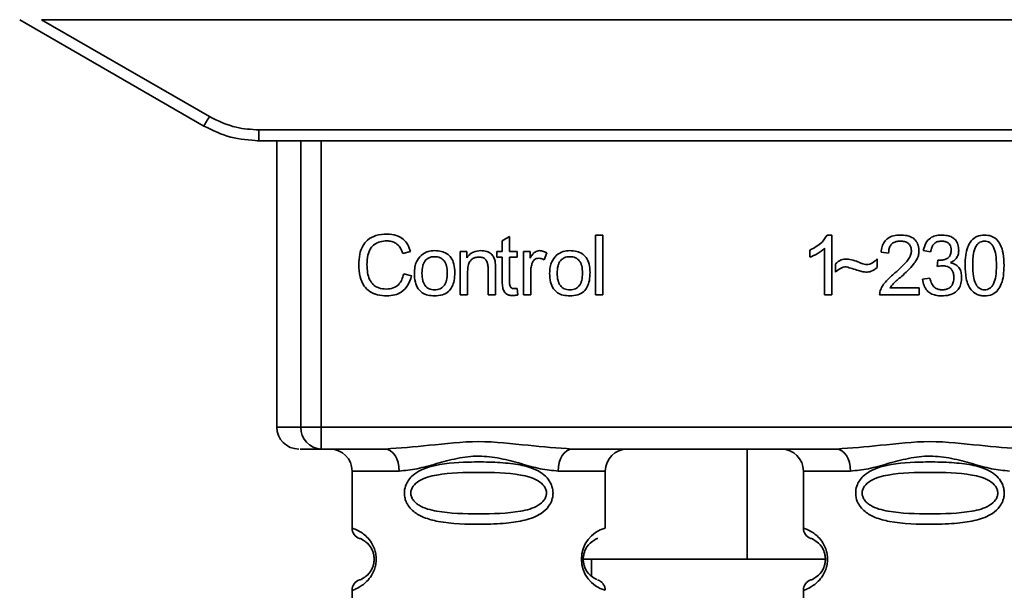
# Paper-space layout 'Blatt1' of a CAD drawing. Units: millimetres. Extents: x 0 to 6300, y 0 to 4455.
# Drawn here: x 1487 to 1532, y 2789 to 2815 of the extents above; entities that cross this region are included whole.
import ezdxf

# ---------------------------------------------------------------- set-up
doc = ezdxf.new("R2010")
doc.units = ezdxf.units.MM

psp = doc.layouts.new('Blatt1')

# ---------------------------------------------------------------- linework, layer by layer
at = {"color": 7, "linetype": 'Continuous', "lineweight": 35, "ltscale": 15}
for p, q in [((1487.138, 2815.145), (1495.504, 2810.315)), ((1488.13, 2815.145), (1548.345, 2815.145)), ((1488.13, 2815.145), (1495.754, 2810.744)), ((1498.004, 2810.141), (1538.472, 2810.141)), ((1498.004, 2810.141), (1498.004, 2809.645)), ((1498.004, 2809.645), (1497.932, 2809.645)), ((1538.472, 2809.645), (1498.004, 2809.645)), ((1498.818, 2809.645), (1498.818, 2796.645)), ((1499.912, 2796.645), (1499.912, 2809.645)), ((1500.839, 2809.645), (1500.839, 2796.645)), ((1509.057, 2805.1), (1509.39, 2805.3)), ((1509.39, 2805.3), (1509.39, 2804.614)), ((1513.29, 2805.36), (1513.623, 2805.36)), ((1513.29, 2802.645), (1513.29, 2805.36)), ((1513.623, 2805.36), (1513.623, 2802.645)), ((1523.822, 2805.365), (1524.036, 2805.365)), ((1524.036, 2805.365), (1524.036, 2802.645)), ((1509.057, 2804.614), (1509.057, 2805.1)), ((1504.892, 2804.618), (1504.538, 2804.534)), ((1507.152, 2804.614), (1507.453, 2804.614)), ((1507.152, 2802.645), (1507.152, 2804.614)), ((1507.453, 2804.614), (1507.453, 2804.334)), ((1508.808, 2804.614), (1509.057, 2804.614)), ((1508.808, 2804.354), (1508.808, 2804.614)), ((1509.057, 2804.354), (1508.808, 2804.354)), ((1509.057, 2803.221), (1509.057, 2804.354)), ((1509.39, 2804.614), (1509.729, 2804.614)), ((1509.729, 2804.354), (1509.39, 2804.354)), ((1509.39, 2804.354), (1509.39, 2803.203)), ((1509.729, 2804.614), (1509.729, 2804.354)), ((1510.02, 2804.614), (1510.321, 2804.614)), ((1510.02, 2802.645), (1510.02, 2804.614)), ((1510.321, 2804.614), (1510.321, 2804.314)), ((1511.083, 2804.55), (1510.965, 2804.242)), ((1523.036, 2804.364), (1523.036, 2804.685)), ((1523.703, 2802.645), (1523.703, 2804.765)), ((1526.608, 2804.545), (1526.264, 2804.582)), ((1528.518, 2804.603), (1528.185, 2804.661)), ((1524.195, 2803.677), (1524.195, 2804.058)), ((1526.09, 2804.28), (1526.09, 2803.889)), ((1528.809, 2803.931), (1528.846, 2804.222)), ((1504.58, 2803.6), (1504.94, 2803.509)), ((1507.485, 2803.718), (1507.485, 2802.645)), ((1508.416, 2802.645), (1508.416, 2803.84)), ((1508.75, 2803.854), (1508.75, 2802.645)), ((1510.353, 2803.675), (1510.353, 2802.645)), ((1528.153, 2803.365), (1528.487, 2803.407)), ((1507.485, 2802.645), (1507.152, 2802.645)), ((1508.75, 2802.645), (1508.416, 2802.645)), ((1509.729, 2802.943), (1509.771, 2802.648)), ((1510.353, 2802.645), (1510.02, 2802.645)), ((1513.623, 2802.645), (1513.29, 2802.645)), ((1524.036, 2802.645), (1523.703, 2802.645)), ((1527.995, 2802.645), (1526.201, 2802.645)), ((1526.667, 2802.963), (1527.995, 2802.963)), ((1527.995, 2802.963), (1527.995, 2802.645)), ((1498.818, 2796.645), (1499.912, 2796.645)), ((1499.912, 2796.645), (1500.839, 2796.645)), ((1500.839, 2796.645), (1535.637, 2796.645)), ((1500.839, 2796.645), (1500.839, 2795.645)), ((1503.745, 2795.645), (1500.839, 2795.645)), ((1524.245, 2795.645), (1512.231, 2795.645)), ((1520.186, 2790.645), (1520.186, 2795.645)), ((1502.238, 2794.645), (1502.238, 2792.059)), ((1502.238, 2794.645), (1504.374, 2794.645)), ((1511.602, 2794.645), (1513.738, 2794.645)), ((1513.738, 2792.059), (1513.738, 2794.645)), ((1522.738, 2794.645), (1522.738, 2792.059)), ((1522.738, 2794.645), (1524.874, 2794.645)), ((1512.645, 2790.645), (1520.186, 2790.645)), ((1513.113, 2790.645), (1513.113, 2789.879)), ((1523.738, 2790.645), (1520.186, 2790.645)), ((1502.238, 2789.231), (1502.238, 2786.059)), ((1522.738, 2789.231), (1522.738, 2786.059))]:
    psp.add_line(p, q, dxfattribs=at)
at = {"color": 7, "linetype": 'Continuous', "lineweight": 35, "ltscale": 15, "flags": 128}
for points in [[(1504.374, 2794.645), (1504.362, 2794.84), (1504.326, 2795.028), (1504.268, 2795.201), (1504.19, 2795.352), (1504.094, 2795.477), (1503.986, 2795.569), (1503.868, 2795.626), (1503.745, 2795.645)], [(1512.231, 2795.645), (1512.108, 2795.626), (1511.99, 2795.569), (1511.881, 2795.477), (1511.786, 2795.352), (1511.708, 2795.201), (1511.65, 2795.028), (1511.614, 2794.84), (1511.602, 2794.645)], [(1524.874, 2794.645), (1524.862, 2794.84), (1524.826, 2795.028), (1524.768, 2795.201), (1524.69, 2795.352), (1524.594, 2795.477), (1524.486, 2795.569), (1524.368, 2795.626), (1524.245, 2795.645)]]:
    psp.add_lwpolyline(points, dxfattribs=at)
at = {"color": 7, "linetype": 'Continuous', "lineweight": 35, "ltscale": 225}
for centre, radius, start, end in [((1471.133, 2824.816), 28.359, 329.2468, 330.2494), ((1499.818, 2796.645), 1, 180, 270), ((1500.877, 2796.61), 0.966, 177.9134, 267.7491), ((1501.238, 2794.645), 1, 0, 90), ((1514.738, 2794.645), 1, 90, 180), ((1521.738, 2794.645), 1, 0, 90), ((1502.738, 2792.059), 0.5, 180, 250.5288), ((1514.12, 2790.645), 1.465, 105.1096, 254.8904), ((1523.238, 2792.059), 0.5, 180, 250.5288), ((1502.738, 2789.231), 0.5, 109.4712, 180), ((1523.238, 2789.231), 0.5, 109.4712, 180)]:
    psp.add_arc(centre, radius, start, end, dxfattribs=at)
at = {"color": 7, "linetype": 'Continuous', "lineweight": 35, "ltscale": 15}
for points, knots in [([(1495.754, 2810.744), (1496.153, 2810.551), (1496.868, 2810.207), (1497.656, 2810.161), (1498.004, 2810.141)], [0, 0, 0, 0, 0.5595528, 1, 1, 1, 1]), ([(1495.504, 2810.315), (1495.903, 2810.119), (1496.693, 2809.732), (1497.57, 2809.674), (1498.004, 2809.645)], [0, 0, 0, 0, 0.50584, 1, 1, 1, 1]), ([(1502.543, 2804.025), (1502.55, 2804.182), (1502.562, 2804.471), (1502.695, 2804.863), (1502.944, 2805.177), (1503.34, 2805.38), (1503.652, 2805.398), (1503.822, 2805.407)], [0, 0, 0, 0, 0.218421, 0.401937, 0.566529, 0.765088, 1, 1, 1, 1]), ([(1503.822, 2805.407), (1503.966, 2805.398), (1504.236, 2805.38), (1504.567, 2805.192), (1504.784, 2804.925), (1504.855, 2804.724), (1504.892, 2804.618)], [0, 0, 0, 0, 0.296923, 0.558196, 0.766816, 1, 1, 1, 1]), ([(1523.036, 2804.685), (1523.229, 2804.785), (1523.548, 2804.95), (1523.744, 2805.248), (1523.822, 2805.365)], [0, 0, 0, 0, 0.605036, 1, 1, 1, 1]), ([(1526.264, 2804.582), (1526.277, 2804.671), (1526.301, 2804.839), (1526.407, 2805.061), (1526.581, 2805.236), (1526.837, 2805.349), (1527.036, 2805.359), (1527.144, 2805.365)], [0, 0, 0, 0, 0.204649, 0.382399, 0.548961, 0.756031, 1, 1, 1, 1]), ([(1527.144, 2805.365), (1527.24, 2805.361), (1527.417, 2805.354), (1527.655, 2805.276), (1527.847, 2805.13), (1527.972, 2804.897), (1527.983, 2804.712), (1527.989, 2804.612)], [0, 0, 0, 0, 0.222306, 0.408354, 0.573454, 0.769693, 1, 1, 1, 1]), ([(1528.185, 2804.661), (1528.214, 2804.778), (1528.268, 2804.996), (1528.476, 2805.233), (1528.733, 2805.35), (1528.908, 2805.36), (1529.001, 2805.365)], [0, 0, 0, 0, 0.302172, 0.560281, 0.765896, 1, 1, 1, 1]), ([(1529.001, 2805.365), (1529.091, 2805.361), (1529.256, 2805.355), (1529.48, 2805.282), (1529.66, 2805.146), (1529.778, 2804.929), (1529.788, 2804.756), (1529.794, 2804.663)], [0, 0, 0, 0, 0.222912, 0.409356, 0.574539, 0.770417, 1, 1, 1, 1]), ([(1530.085, 2803.983), (1530.089, 2804.139), (1530.098, 2804.424), (1530.186, 2804.806), (1530.346, 2805.114), (1530.619, 2805.334), (1530.849, 2805.354), (1530.969, 2805.365)], [0, 0, 0, 0, 0.253654, 0.460771, 0.631376, 0.809298, 1, 1, 1, 1]), ([(1530.969, 2805.365), (1531.07, 2805.357), (1531.266, 2805.342), (1531.525, 2805.182), (1531.718, 2804.901), (1531.835, 2804.488), (1531.846, 2804.164), (1531.852, 2803.983)], [0, 0, 0, 0, 0.163836, 0.314179, 0.475444, 0.706428, 1, 1, 1, 1]), ([(1503.814, 2805.1), (1503.711, 2805.095), (1503.519, 2805.084), (1503.259, 2804.966), (1503.056, 2804.751), (1502.93, 2804.424), (1502.919, 2804.169), (1502.913, 2804.027)], [0, 0, 0, 0, 0.192254, 0.35926, 0.521395, 0.735618, 1, 1, 1, 1]), ([(1504.538, 2804.534), (1504.501, 2804.629), (1504.433, 2804.806), (1504.246, 2804.992), (1504.032, 2805.087), (1503.889, 2805.096), (1503.814, 2805.1)], [0, 0, 0, 0, 0.304678, 0.568972, 0.774621, 1, 1, 1, 1]), ([(1527.137, 2805.09), (1527.077, 2805.087), (1526.966, 2805.082), (1526.816, 2805.024), (1526.696, 2804.916), (1526.62, 2804.749), (1526.612, 2804.617), (1526.608, 2804.545)], [0, 0, 0, 0, 0.206359, 0.38239, 0.545927, 0.751729, 1, 1, 1, 1]), ([(1527.645, 2804.621), (1527.643, 2804.674), (1527.638, 2804.773), (1527.583, 2804.908), (1527.482, 2805.014), (1527.326, 2805.081), (1527.204, 2805.087), (1527.137, 2805.09)], [0, 0, 0, 0, 0.202161, 0.375301, 0.538172, 0.746469, 1, 1, 1, 1]), ([(1529.007, 2805.09), (1528.936, 2805.084), (1528.801, 2805.073), (1528.645, 2804.951), (1528.555, 2804.787), (1528.531, 2804.668), (1528.518, 2804.603)], [0, 0, 0, 0, 0.27459, 0.524574, 0.741582, 1, 1, 1, 1]), ([(1529.45, 2804.669), (1529.447, 2804.717), (1529.443, 2804.806), (1529.396, 2804.926), (1529.308, 2805.022), (1529.172, 2805.082), (1529.066, 2805.087), (1529.007, 2805.09)], [0, 0, 0, 0, 0.205329, 0.380462, 0.543618, 0.750017, 1, 1, 1, 1]), ([(1530.599, 2804.896), (1530.572, 2804.847), (1530.512, 2804.736), (1530.441, 2804.428), (1530.434, 2804.172), (1530.429, 2803.984)], [0, 0, 0, 0, 0.179656, 0.400734, 1, 1, 1, 1]), ([(1530.965, 2805.09), (1530.928, 2805.087), (1530.857, 2805.083), (1530.757, 2805.046), (1530.669, 2804.983), (1530.623, 2804.926), (1530.599, 2804.896)], [0, 0, 0, 0, 0.256131, 0.492579, 0.732161, 1, 1, 1, 1]), ([(1531.508, 2803.984), (1531.504, 2804.146), (1531.496, 2804.427), (1531.414, 2804.752), (1531.305, 2804.933), (1531.208, 2805.024), (1531.092, 2805.08), (1531.008, 2805.087), (1530.965, 2805.09)], [0, 0, 0, 0, 0.355032, 0.618427, 0.722857, 0.81598, 0.905498, 1, 1, 1, 1]), ([(1505.067, 2803.629), (1505.071, 2803.724), (1505.079, 2803.902), (1505.157, 2804.194), (1505.291, 2804.347), (1505.369, 2804.438)], [0, 0, 0, 0, 0.320528, 0.6016229, 1, 1, 1, 1]), ([(1505.369, 2804.438), (1505.472, 2804.508), (1505.659, 2804.636), (1505.884, 2804.65), (1505.986, 2804.656)], [0, 0, 0, 0, 0.54656, 1, 1, 1, 1]), ([(1505.986, 2804.381), (1505.941, 2804.379), (1505.855, 2804.375), (1505.735, 2804.339), (1505.632, 2804.279), (1505.549, 2804.194), (1505.486, 2804.086), (1505.422, 2803.898), (1505.416, 2803.741), (1505.411, 2803.63)], [0, 0, 0, 0, 0.125737, 0.239038, 0.345584, 0.452144, 0.565775, 0.692498, 1, 1, 1, 1]), ([(1505.986, 2804.656), (1506.09, 2804.651), (1506.285, 2804.641), (1506.548, 2804.533), (1506.755, 2804.335), (1506.885, 2804.029), (1506.897, 2803.789), (1506.903, 2803.657)], [0, 0, 0, 0, 0.201655, 0.374479, 0.537307, 0.745907, 1, 1, 1, 1]), ([(1506.559, 2803.641), (1506.554, 2803.751), (1506.548, 2803.905), (1506.484, 2804.089), (1506.422, 2804.197), (1506.339, 2804.28), (1506.237, 2804.339), (1506.117, 2804.375), (1506.031, 2804.379), (1505.986, 2804.381)], [0, 0, 0, 0, 0.30528, 0.431504, 0.545057, 0.651774, 0.758829, 0.873019, 1, 1, 1, 1]), ([(1507.453, 2804.334), (1507.496, 2804.389), (1507.579, 2804.495), (1507.791, 2804.629), (1507.968, 2804.646), (1508.078, 2804.656)], [0, 0, 0, 0, 0.28215, 0.550875, 1, 1, 1, 1]), ([(1508.007, 2804.365), (1507.948, 2804.361), (1507.836, 2804.355), (1507.685, 2804.283), (1507.567, 2804.153), (1507.495, 2803.957), (1507.489, 2803.803), (1507.485, 2803.718)], [0, 0, 0, 0, 0.188066, 0.352527, 0.51442, 0.731139, 1, 1, 1, 1]), ([(1508.416, 2803.84), (1508.414, 2803.899), (1508.41, 2804.008), (1508.369, 2804.155), (1508.292, 2804.274), (1508.165, 2804.354), (1508.062, 2804.361), (1508.007, 2804.365)], [0, 0, 0, 0, 0.235477, 0.430243, 0.597349, 0.785781, 1, 1, 1, 1]), ([(1508.078, 2804.656), (1508.172, 2804.651), (1508.343, 2804.641), (1508.552, 2804.529), (1508.68, 2804.365), (1508.714, 2804.242), (1508.731, 2804.178)], [0, 0, 0, 0, 0.312664, 0.5747377, 0.7762028, 1, 1, 1, 1]), ([(1510.321, 2804.314), (1510.355, 2804.371), (1510.416, 2804.474), (1510.528, 2804.584), (1510.639, 2804.646), (1510.709, 2804.653), (1510.744, 2804.656)], [0, 0, 0, 0, 0.346337, 0.628583, 0.819455, 1, 1, 1, 1]), ([(1510.744, 2804.656), (1510.808, 2804.649), (1510.929, 2804.637), (1511.034, 2804.578), (1511.083, 2804.55)], [0, 0, 0, 0, 0.534001, 1, 1, 1, 1]), ([(1511.21, 2803.629), (1511.215, 2803.724), (1511.223, 2803.902), (1511.301, 2804.194), (1511.435, 2804.347), (1511.513, 2804.438)], [0, 0, 0, 0, 0.320528, 0.6016229, 1, 1, 1, 1]), ([(1511.513, 2804.438), (1511.615, 2804.508), (1511.802, 2804.636), (1512.027, 2804.65), (1512.13, 2804.656)], [0, 0, 0, 0, 0.54656, 1, 1, 1, 1]), ([(1512.13, 2804.381), (1512.084, 2804.379), (1511.998, 2804.375), (1511.878, 2804.339), (1511.776, 2804.279), (1511.693, 2804.194), (1511.63, 2804.086), (1511.566, 2803.898), (1511.559, 2803.741), (1511.554, 2803.63)], [0, 0, 0, 0, 0.125737, 0.239038, 0.345584, 0.452144, 0.565775, 0.692498, 1, 1, 1, 1]), ([(1512.13, 2804.656), (1512.234, 2804.651), (1512.428, 2804.641), (1512.691, 2804.533), (1512.899, 2804.335), (1513.029, 2804.029), (1513.04, 2803.789), (1513.047, 2803.657)], [0, 0, 0, 0, 0.201655, 0.374479, 0.537307, 0.745907, 1, 1, 1, 1]), ([(1512.703, 2803.641), (1512.698, 2803.751), (1512.691, 2803.905), (1512.628, 2804.089), (1512.565, 2804.197), (1512.482, 2804.28), (1512.381, 2804.339), (1512.261, 2804.375), (1512.175, 2804.379), (1512.13, 2804.381)], [0, 0, 0, 0, 0.30528, 0.431504, 0.545057, 0.651774, 0.758829, 0.873019, 1, 1, 1, 1]), ([(1523.703, 2804.765), (1523.594, 2804.674), (1523.391, 2804.507), (1523.148, 2804.409), (1523.036, 2804.364)], [0, 0, 0, 0, 0.540555, 1, 1, 1, 1]), ([(1526.896, 2803.645), (1527.114, 2803.833), (1527.388, 2804.07), (1527.617, 2804.431), (1527.637, 2804.563), (1527.645, 2804.621)], [0, 0, 0, 0, 0.684027, 0.861842, 1, 1, 1, 1]), ([(1527.989, 2804.612), (1527.983, 2804.553), (1527.97, 2804.423), (1527.876, 2804.229), (1527.644, 2803.887), (1527.386, 2803.658), (1527.191, 2803.484)], [0, 0, 0, 0, 0.126025, 0.2739, 0.450507, 1, 1, 1, 1]), ([(1528.899, 2804.218), (1528.962, 2804.221), (1529.076, 2804.225), (1529.231, 2804.271), (1529.355, 2804.357), (1529.439, 2804.497), (1529.446, 2804.609), (1529.45, 2804.669)], [0, 0, 0, 0, 0.230705, 0.422289, 0.588617, 0.779865, 1, 1, 1, 1]), ([(1529.794, 2804.663), (1529.789, 2804.597), (1529.779, 2804.469), (1529.69, 2804.309), (1529.566, 2804.191), (1529.47, 2804.141), (1529.42, 2804.115)], [0, 0, 0, 0, 0.279858, 0.542566, 0.759122, 1, 1, 1, 1]), ([(1503.817, 2802.603), (1503.672, 2802.61), (1503.402, 2802.625), (1503.035, 2802.778), (1502.747, 2803.062), (1502.567, 2803.497), (1502.551, 2803.838), (1502.543, 2804.025)], [0, 0, 0, 0, 0.199061, 0.370266, 0.532882, 0.743035, 1, 1, 1, 1]), ([(1502.913, 2804.027), (1502.918, 2803.901), (1502.926, 2803.669), (1503.015, 2803.356), (1503.18, 2803.104), (1503.451, 2802.933), (1503.671, 2802.918), (1503.787, 2802.91)], [0, 0, 0, 0, 0.235107, 0.429626, 0.596669, 0.785319, 1, 1, 1, 1]), ([(1508.731, 2804.178), (1508.737, 2804.129), (1508.75, 2804.022), (1508.75, 2803.913), (1508.75, 2803.854)], [0, 0, 0, 0, 0.455529, 1, 1, 1, 1]), ([(1510.408, 2804.064), (1510.391, 2803.994), (1510.358, 2803.867), (1510.355, 2803.735), (1510.353, 2803.675)], [0, 0, 0, 0, 0.543955, 1, 1, 1, 1]), ([(1510.724, 2804.312), (1510.683, 2804.309), (1510.604, 2804.303), (1510.508, 2804.243), (1510.444, 2804.16), (1510.421, 2804.097), (1510.408, 2804.064)], [0, 0, 0, 0, 0.28223, 0.54083, 0.755643, 1, 1, 1, 1]), ([(1510.965, 2804.242), (1510.921, 2804.265), (1510.845, 2804.303), (1510.76, 2804.309), (1510.724, 2804.312)], [0, 0, 0, 0, 0.577679, 1, 1, 1, 1]), ([(1524.195, 2804.058), (1524.277, 2804.128), (1524.426, 2804.255), (1524.621, 2804.269), (1524.71, 2804.275)], [0, 0, 0, 0, 0.545318, 1, 1, 1, 1]), ([(1524.679, 2803.926), (1524.636, 2803.921), (1524.544, 2803.912), (1524.373, 2803.832), (1524.266, 2803.738), (1524.195, 2803.677)], [0, 0, 0, 0, 0.232412, 0.495161, 1, 1, 1, 1]), ([(1525.577, 2803.677), (1525.531, 2803.684), (1525.417, 2803.703), (1525.118, 2803.79), (1524.866, 2803.868), (1524.679, 2803.926)], [0, 0, 0, 0, 0.1483289, 0.370565, 1, 1, 1, 1]), ([(1524.71, 2804.275), (1524.805, 2804.262), (1525.006, 2804.235), (1525.193, 2804.155), (1525.291, 2804.113)], [0, 0, 0, 0, 0.473899, 1, 1, 1, 1]), ([(1525.291, 2804.113), (1525.358, 2804.086), (1525.461, 2804.043), (1525.572, 2804.031), (1525.612, 2804.026)], [0, 0, 0, 0, 0.642837, 1, 1, 1, 1]), ([(1525.612, 2804.026), (1525.658, 2804.03), (1525.753, 2804.039), (1525.924, 2804.119), (1526.025, 2804.217), (1526.09, 2804.28)], [0, 0, 0, 0, 0.248294, 0.513002, 1, 1, 1, 1]), ([(1529.043, 2803.968), (1529.003, 2803.965), (1528.924, 2803.96), (1528.847, 2803.941), (1528.809, 2803.931)], [0, 0, 0, 0, 0.506621, 1, 1, 1, 1]), ([(1528.846, 2804.222), (1528.857, 2804.221), (1528.875, 2804.219), (1528.893, 2804.218), (1528.899, 2804.218)], [0, 0, 0, 0, 0.620319, 1, 1, 1, 1]), ([(1529.572, 2803.442), (1529.569, 2803.502), (1529.564, 2803.613), (1529.508, 2803.763), (1529.404, 2803.882), (1529.241, 2803.958), (1529.113, 2803.964), (1529.043, 2803.968)], [0, 0, 0, 0, 0.2099576, 0.3880275, 0.5516435, 0.7552686, 1, 1, 1, 1]), ([(1529.42, 2804.115), (1529.505, 2804.089), (1529.666, 2804.04), (1529.833, 2803.868), (1529.915, 2803.663), (1529.922, 2803.524), (1529.926, 2803.449)], [0, 0, 0, 0, 0.288151, 0.544825, 0.756652, 1, 1, 1, 1]), ([(1530.353, 2802.881), (1530.306, 2802.953), (1530.205, 2803.111), (1530.104, 2803.488), (1530.092, 2803.786), (1530.085, 2803.983)], [0, 0, 0, 0, 0.224146, 0.486782, 1, 1, 1, 1]), ([(1530.429, 2803.984), (1530.433, 2803.822), (1530.441, 2803.541), (1530.522, 2803.216), (1530.631, 2803.035), (1530.726, 2802.944), (1530.842, 2802.888), (1530.926, 2802.881), (1530.969, 2802.878)], [0, 0, 0, 0, 0.355674, 0.619409, 0.723828, 0.816779, 0.90596, 1, 1, 1, 1]), ([(1530.969, 2802.878), (1531.011, 2802.881), (1531.095, 2802.888), (1531.21, 2802.944), (1531.306, 2803.034), (1531.415, 2803.215), (1531.496, 2803.54), (1531.504, 2803.822), (1531.508, 2803.984)], [0, 0, 0, 0, 0.093803, 0.182838, 0.275686, 0.379988, 0.6436, 1, 1, 1, 1]), ([(1531.852, 2803.983), (1531.848, 2803.827), (1531.839, 2803.543), (1531.751, 2803.161), (1531.591, 2802.854), (1531.318, 2802.634), (1531.088, 2802.614), (1530.969, 2802.603)], [0, 0, 0, 0, 0.253538, 0.460576, 0.631156, 0.809143, 1, 1, 1, 1]), ([(1503.787, 2802.91), (1503.897, 2802.918), (1504.106, 2802.934), (1504.356, 2803.103), (1504.509, 2803.336), (1504.555, 2803.508), (1504.58, 2803.6)], [0, 0, 0, 0, 0.283768, 0.538789, 0.752348, 1, 1, 1, 1]), ([(1504.94, 2803.509), (1504.891, 2803.358), (1504.799, 2803.075), (1504.511, 2802.774), (1504.169, 2802.623), (1503.939, 2802.61), (1503.817, 2802.603)], [0, 0, 0, 0, 0.3011781, 0.5621654, 0.7687754, 1, 1, 1, 1]), ([(1505.986, 2802.603), (1505.881, 2802.608), (1505.686, 2802.618), (1505.422, 2802.729), (1505.214, 2802.934), (1505.085, 2803.248), (1505.073, 2803.494), (1505.067, 2803.629)], [0, 0, 0, 0, 0.198994, 0.370156, 0.532767, 0.742961, 1, 1, 1, 1]), ([(1505.411, 2803.63), (1505.416, 2803.519), (1505.422, 2803.362), (1505.486, 2803.175), (1505.549, 2803.066), (1505.632, 2802.98), (1505.734, 2802.92), (1505.854, 2802.884), (1505.941, 2802.88), (1505.986, 2802.878)], [0, 0, 0, 0, 0.306992, 0.433748, 0.54753, 0.654107, 0.760661, 0.874045, 1, 1, 1, 1]), ([(1506.903, 2803.657), (1506.898, 2803.537), (1506.889, 2803.318), (1506.795, 2803.021), (1506.618, 2802.781), (1506.334, 2802.624), (1506.108, 2802.61), (1505.986, 2802.603)], [0, 0, 0, 0, 0.224673, 0.412272, 0.577701, 0.772529, 1, 1, 1, 1]), ([(1505.986, 2802.878), (1506.031, 2802.88), (1506.117, 2802.884), (1506.237, 2802.921), (1506.339, 2802.982), (1506.421, 2803.068), (1506.484, 2803.178), (1506.548, 2803.369), (1506.554, 2803.528), (1506.559, 2803.641)], [0, 0, 0, 0, 0.12424, 0.236371, 0.342205, 0.448588, 0.562556, 0.690045, 1, 1, 1, 1]), ([(1512.13, 2802.603), (1512.025, 2802.608), (1511.83, 2802.618), (1511.566, 2802.729), (1511.358, 2802.934), (1511.228, 2803.248), (1511.217, 2803.494), (1511.21, 2803.629)], [0, 0, 0, 0, 0.198994, 0.370156, 0.532767, 0.742961, 1, 1, 1, 1]), ([(1511.554, 2803.63), (1511.559, 2803.519), (1511.566, 2803.362), (1511.63, 2803.175), (1511.692, 2803.066), (1511.775, 2802.98), (1511.878, 2802.92), (1511.998, 2802.884), (1512.084, 2802.88), (1512.13, 2802.878)], [0, 0, 0, 0, 0.306992, 0.433748, 0.54753, 0.654107, 0.760661, 0.874045, 1, 1, 1, 1]), ([(1513.047, 2803.657), (1513.042, 2803.537), (1513.033, 2803.318), (1512.938, 2803.021), (1512.762, 2802.781), (1512.478, 2802.624), (1512.251, 2802.61), (1512.13, 2802.603)], [0, 0, 0, 0, 0.2246731, 0.4122722, 0.5777006, 0.7725293, 1, 1, 1, 1]), ([(1512.13, 2802.878), (1512.175, 2802.88), (1512.26, 2802.884), (1512.38, 2802.921), (1512.482, 2802.982), (1512.565, 2803.068), (1512.628, 2803.178), (1512.691, 2803.369), (1512.698, 2803.528), (1512.703, 2803.641)], [0, 0, 0, 0, 0.12424, 0.236371, 0.342205, 0.448588, 0.562556, 0.690045, 1, 1, 1, 1]), ([(1526.09, 2803.889), (1526.003, 2803.821), (1525.851, 2803.701), (1525.659, 2803.684), (1525.577, 2803.677)], [0, 0, 0, 0, 0.567539, 1, 1, 1, 1]), ([(1526.24, 2802.876), (1526.272, 2802.943), (1526.342, 2803.09), (1526.561, 2803.354), (1526.763, 2803.529), (1526.896, 2803.645)], [0, 0, 0, 0, 0.216403, 0.479331, 1, 1, 1, 1]), ([(1527.191, 2803.484), (1527.061, 2803.377), (1526.869, 2803.219), (1526.716, 2803.025), (1526.667, 2802.963)], [0, 0, 0, 0, 0.678838, 1, 1, 1, 1]), ([(1509.519, 2802.619), (1509.466, 2802.622), (1509.367, 2802.628), (1509.232, 2802.695), (1509.129, 2802.817), (1509.066, 2803), (1509.06, 2803.142), (1509.057, 2803.221)], [0, 0, 0, 0, 0.1828624, 0.3442001, 0.5058487, 0.7256595, 1, 1, 1, 1]), ([(1509.39, 2803.203), (1509.391, 2803.172), (1509.393, 2803.116), (1509.412, 2803.041), (1509.447, 2802.979), (1509.507, 2802.937), (1509.555, 2802.933), (1509.581, 2802.931)], [0, 0, 0, 0, 0.24548, 0.447, 0.615925, 0.798522, 1, 1, 1, 1]), ([(1529.014, 2802.603), (1528.924, 2802.607), (1528.756, 2802.615), (1528.526, 2802.695), (1528.335, 2802.843), (1528.198, 2803.075), (1528.169, 2803.263), (1528.153, 2803.365)], [0, 0, 0, 0, 0.209684, 0.39078, 0.558089, 0.762245, 1, 1, 1, 1]), ([(1528.487, 2803.407), (1528.509, 2803.32), (1528.549, 2803.162), (1528.682, 2802.983), (1528.846, 2802.89), (1528.958, 2802.882), (1529.015, 2802.878)], [0, 0, 0, 0, 0.328357, 0.594762, 0.78972, 1, 1, 1, 1]), ([(1529.926, 2803.449), (1529.921, 2803.353), (1529.912, 2803.174), (1529.814, 2802.931), (1529.633, 2802.739), (1529.353, 2802.619), (1529.134, 2802.609), (1529.014, 2802.603)], [0, 0, 0, 0, 0.202756, 0.37627, 0.539193, 0.747133, 1, 1, 1, 1]), ([(1529.015, 2802.878), (1529.079, 2802.881), (1529.196, 2802.887), (1529.354, 2802.946), (1529.481, 2803.057), (1529.561, 2803.231), (1529.568, 2803.368), (1529.572, 2803.442)], [0, 0, 0, 0, 0.209014, 0.386482, 0.55, 0.754191, 1, 1, 1, 1]), ([(1509.771, 2802.648), (1509.722, 2802.639), (1509.639, 2802.623), (1509.554, 2802.62), (1509.519, 2802.619)], [0, 0, 0, 0, 0.591734, 1, 1, 1, 1]), ([(1509.581, 2802.931), (1509.606, 2802.932), (1509.655, 2802.933), (1509.704, 2802.94), (1509.729, 2802.943)], [0, 0, 0, 0, 0.49957, 1, 1, 1, 1]), ([(1526.201, 2802.645), (1526.202, 2802.689), (1526.204, 2802.769), (1526.229, 2802.844), (1526.24, 2802.876)], [0, 0, 0, 0, 0.560739, 1, 1, 1, 1]), ([(1530.969, 2802.603), (1530.899, 2802.607), (1530.766, 2802.614), (1530.542, 2802.692), (1530.424, 2802.809), (1530.353, 2802.881)], [0, 0, 0, 0, 0.297527, 0.572077, 1, 1, 1, 1]), ([(1503.745, 2795.645), (1504.404, 2795.696), (1505.781, 2795.802), (1507.988, 2796.079), (1510.195, 2795.802), (1511.572, 2795.696), (1512.231, 2795.645)], [0, 0, 0, 0, 0.23916, 0.500012, 0.760859, 1, 1, 1, 1]), ([(1524.245, 2795.645), (1524.904, 2795.696), (1526.281, 2795.802), (1528.488, 2796.079), (1530.695, 2795.802), (1532.072, 2795.696), (1532.731, 2795.645)], [0, 0, 0, 0, 0.23916, 0.500012, 0.760859, 1, 1, 1, 1]), ([(1500.839, 2795.645), (1500.506, 2795.645), (1499.91, 2795.645), (1499.883, 2795.645), (1499.872, 2795.645)], [0, 0, 0, 0, 0.559545, 1, 1, 1, 1]), ([(1511.602, 2794.645), (1511.335, 2794.671), (1510.799, 2794.722), (1509.912, 2794.986), (1508.981, 2795.239), (1507.988, 2795.364), (1507.161, 2795.261), (1506.53, 2795.111), (1505.917, 2794.943), (1505.177, 2794.721), (1504.641, 2794.67), (1504.374, 2794.645)], [0, 0, 0, 0, 0.12455, 0.249954, 0.375378, 0.499928, 0.624498, 0.687186, 0.750025, 0.875449, 1, 1, 1, 1]), ([(1511.364, 2793.645), (1511.361, 2793.588), (1511.354, 2793.471), (1511.296, 2793.262), (1511.144, 2792.977), (1510.753, 2792.632), (1510.093, 2792.389), (1509.172, 2792.258), (1507.832, 2792.213), (1506.524, 2792.251), (1505.527, 2792.505), (1505.087, 2792.742), (1504.823, 2793.006), (1504.69, 2793.236), (1504.618, 2793.477), (1504.602, 2793.745), (1504.673, 2794.024), (1504.815, 2794.27), (1505.035, 2794.5), (1505.37, 2794.71), (1506.171, 2794.988), (1507.297, 2795.063), (1508.572, 2795.061), (1509.535, 2794.994), (1510.266, 2794.849), (1510.775, 2794.621), (1511.089, 2794.37), (1511.267, 2794.1), (1511.35, 2793.855), (1511.359, 2793.714), (1511.364, 2793.645)], [0, 0, 0, 0, 0.010201, 0.020756, 0.039226, 0.070013, 0.121443, 0.174894, 0.242728, 0.361314, 0.404184, 0.439328, 0.458912, 0.476594, 0.488781, 0.504547, 0.523557, 0.539799, 0.55772, 0.585196, 0.617386, 0.722103, 0.786619, 0.844175, 0.896553, 0.926986, 0.95317, 0.974931, 0.987752, 1, 1, 1, 1]), ([(1532.102, 2794.645), (1531.835, 2794.671), (1531.299, 2794.722), (1530.412, 2794.986), (1529.481, 2795.239), (1528.488, 2795.364), (1527.661, 2795.261), (1527.03, 2795.111), (1526.417, 2794.943), (1525.677, 2794.721), (1525.141, 2794.67), (1524.874, 2794.645)], [0, 0, 0, 0, 0.12455, 0.249954, 0.375378, 0.499928, 0.624498, 0.687186, 0.750025, 0.875449, 1, 1, 1, 1]), ([(1531.864, 2793.645), (1531.861, 2793.588), (1531.854, 2793.471), (1531.796, 2793.262), (1531.644, 2792.977), (1531.253, 2792.632), (1530.593, 2792.389), (1529.672, 2792.258), (1528.332, 2792.213), (1527.024, 2792.251), (1526.027, 2792.505), (1525.587, 2792.742), (1525.323, 2793.006), (1525.19, 2793.236), (1525.118, 2793.477), (1525.102, 2793.745), (1525.173, 2794.024), (1525.315, 2794.27), (1525.535, 2794.5), (1525.87, 2794.71), (1526.671, 2794.988), (1527.797, 2795.063), (1529.072, 2795.061), (1530.035, 2794.994), (1530.766, 2794.849), (1531.275, 2794.621), (1531.589, 2794.37), (1531.767, 2794.1), (1531.85, 2793.855), (1531.859, 2793.714), (1531.864, 2793.645)], [0, 0, 0, 0, 0.010201, 0.020756, 0.039226, 0.070013, 0.121443, 0.174894, 0.242728, 0.361314, 0.404184, 0.439328, 0.458912, 0.476594, 0.488781, 0.504547, 0.523557, 0.539799, 0.55772, 0.585196, 0.617386, 0.722103, 0.786619, 0.844175, 0.896553, 0.926986, 0.95317, 0.974931, 0.987752, 1, 1, 1, 1]), ([(1511.07, 2793.645), (1511.064, 2793.59), (1511.052, 2793.477), (1510.935, 2793.268), (1510.573, 2792.977), (1509.571, 2792.72), (1507.988, 2792.69), (1506.406, 2792.719), (1505.458, 2792.964), (1505.13, 2793.195), (1505.007, 2793.327), (1504.926, 2793.478), (1504.896, 2793.645), (1504.925, 2793.813), (1505.039, 2794.022), (1505.404, 2794.313), (1506.404, 2794.57), (1507.988, 2794.6), (1509.571, 2794.57), (1510.573, 2794.313), (1510.935, 2794.022), (1511.053, 2793.812), (1511.065, 2793.699), (1511.07, 2793.645)], [0, 0, 0, 0, 0.011634, 0.023932, 0.051138, 0.113547, 0.249964, 0.386378, 0.448774, 0.463369, 0.476129, 0.488517, 0.500058, 0.511545, 0.524007, 0.551227, 0.613625, 0.750035, 0.886454, 0.948843, 0.976063, 0.98857, 1, 1, 1, 1]), ([(1531.57, 2793.645), (1531.564, 2793.59), (1531.552, 2793.477), (1531.435, 2793.268), (1531.073, 2792.977), (1530.071, 2792.72), (1528.488, 2792.69), (1526.906, 2792.719), (1525.958, 2792.964), (1525.63, 2793.195), (1525.507, 2793.327), (1525.426, 2793.478), (1525.396, 2793.645), (1525.425, 2793.813), (1525.539, 2794.022), (1525.904, 2794.313), (1526.904, 2794.57), (1528.488, 2794.6), (1530.071, 2794.57), (1531.073, 2794.313), (1531.435, 2794.022), (1531.553, 2793.812), (1531.565, 2793.699), (1531.57, 2793.645)], [0, 0, 0, 0, 0.011634, 0.023932, 0.051138, 0.113547, 0.249964, 0.386378, 0.448774, 0.463369, 0.476129, 0.488517, 0.500058, 0.511545, 0.524007, 0.551227, 0.613625, 0.750035, 0.886454, 0.948843, 0.976063, 0.98857, 1, 1, 1, 1]), ([(1502.238, 2792.059), (1502.264, 2792.052), (1502.311, 2792.038), (1502.597, 2791.91), (1502.857, 2791.712), (1503.07, 2791.484), (1503.237, 2791.186), (1503.318, 2790.889), (1503.341, 2790.644), (1503.317, 2790.401), (1503.237, 2790.102), (1503.071, 2789.809), (1502.851, 2789.572), (1502.579, 2789.37), (1502.303, 2789.249), (1502.261, 2789.237), (1502.238, 2789.231)], [0, 0, 0, 0, 0.150725, 0.267591, 0.324108, 0.383898, 0.441886, 0.471397, 0.499961, 0.528883, 0.558089, 0.616222, 0.674351, 0.738405, 0.860657, 1, 1, 1, 1]), ([(1522.738, 2792.059), (1522.764, 2792.052), (1522.811, 2792.038), (1523.097, 2791.91), (1523.357, 2791.712), (1523.57, 2791.484), (1523.737, 2791.186), (1523.818, 2790.889), (1523.841, 2790.644), (1523.817, 2790.401), (1523.737, 2790.102), (1523.571, 2789.809), (1523.351, 2789.572), (1523.079, 2789.37), (1522.803, 2789.249), (1522.761, 2789.237), (1522.738, 2789.231)], [0, 0, 0, 0, 0.150725, 0.267591, 0.324108, 0.383898, 0.441886, 0.471397, 0.499961, 0.528883, 0.558089, 0.616222, 0.674351, 0.738405, 0.860657, 1, 1, 1, 1]), ([(1502.571, 2791.588), (1502.613, 2791.581), (1502.675, 2791.571), (1503.015, 2791.313), (1503.175, 2791.022), (1503.228, 2790.812), (1503.242, 2790.645), (1503.228, 2790.478), (1503.175, 2790.268), (1503.015, 2789.977), (1502.675, 2789.719), (1502.613, 2789.709), (1502.571, 2789.702)], [0, 0, 0, 0, 0.272886, 0.397681, 0.452115, 0.477196, 0.499978, 0.522952, 0.547878, 0.602315, 0.727127, 1, 1, 1, 1]), ([(1513.356, 2789.727), (1513.32, 2789.734), (1513.264, 2789.746), (1512.96, 2789.977), (1512.802, 2790.267), (1512.748, 2790.477), (1512.733, 2790.644), (1512.747, 2790.812), (1512.801, 2791.022), (1512.961, 2791.313), (1513.301, 2791.571), (1513.362, 2791.581), (1513.405, 2791.588)], [0, 0, 0, 0, 0.230139, 0.3623093, 0.419934, 0.4459812, 0.4706237, 0.4947923, 0.5213153, 0.5789492, 0.7110987, 1, 1, 1, 1]), ([(1523.071, 2791.588), (1523.113, 2791.581), (1523.175, 2791.571), (1523.515, 2791.313), (1523.675, 2791.022), (1523.728, 2790.812), (1523.742, 2790.645), (1523.728, 2790.478), (1523.675, 2790.268), (1523.515, 2789.977), (1523.175, 2789.719), (1523.113, 2789.709), (1523.071, 2789.702)], [0, 0, 0, 0, 0.272886, 0.397681, 0.452115, 0.477196, 0.499978, 0.522952, 0.547878, 0.602315, 0.727127, 1, 1, 1, 1]), ([(1513.738, 2789.231), (1513.733, 2789.281), (1513.724, 2789.381), (1513.648, 2789.524), (1513.535, 2789.641), (1513.438, 2789.685), (1513.391, 2789.707)], [0, 0, 0, 0, 0.251104, 0.507195, 0.759591, 1, 1, 1, 1])]:
    psp.add_open_spline(points, degree=3, knots=knots, dxfattribs=at)

doc.saveas('drawing.dxf')
